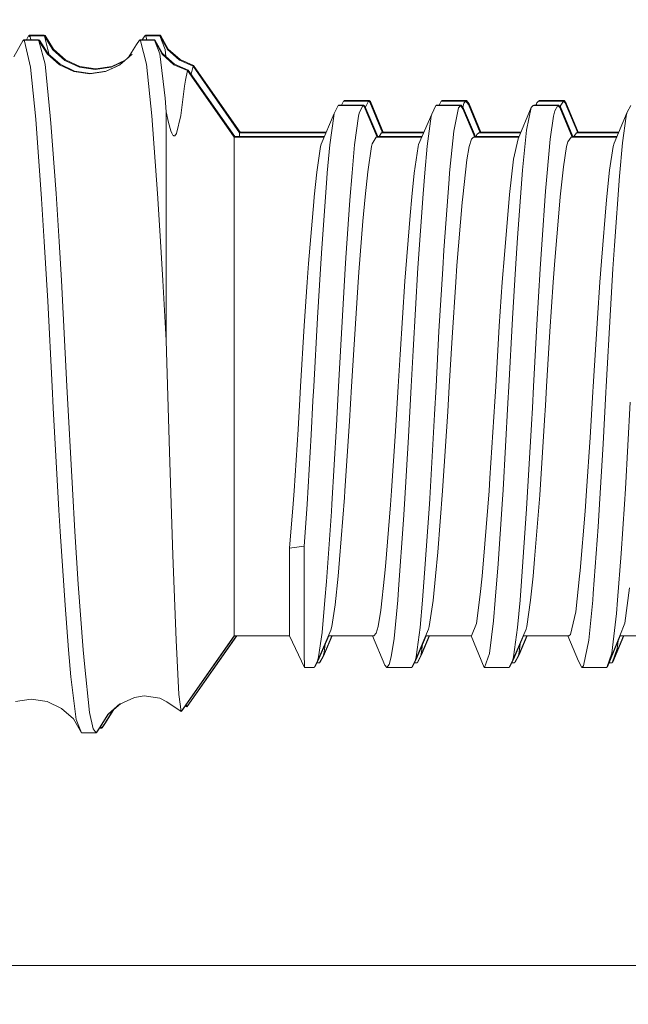
# Model space of a CAD drawing. Units: millimetres. Extents: x 411 to 10805, y -519 to 4475.
# Drawn here: x 3785 to 3799, y 1301 to 1323 of the extents above; entities that cross this region are included whole.
import ezdxf

# ---------------------------------------------------------------- set-up
doc = ezdxf.new("R2010")
doc.units = ezdxf.units.MM
doc.layers.add('1', color=7, linetype='Continuous', true_color=0xffffff)
doc.styles.add('blockfont', font='simplex.shx')
doc.dimstyles.get("Standard").update_dxf_attribs({"dimtxt": 0.18, "dimasz": 0.18, "dimexe": 0.18, "dimexo": 0.0625, "dimgap": 0.09, "dimtad": 0, "dimtih": 1, "dimtoh": 1, "dimdec": 4, "dimzin": 0, "dimdsep": 46, "dimtxsty": 'Standard', "dimcen": 0.09, "dimadec": 0, "dimazin": 0, "dimtfac": 1, "dimtdec": 4, "dimtofl": 0, "dimtmove": 0, "dimatfit": 3, "dimfxl": 1, "dimtolj": 1, "dimtzin": 0, "dimarcsym": 0})

# ---------------------------------------------------------------- blocks, each defined once
blk = doc.blocks.new('_U2')
at = {"layer": '1', "color": 18, "lineweight": 13}
for p, q in [((3629.241307, 3742.862962), (6023.739769, 3742.862962)), ((6020.564769, 3742.862962), (6020.564769, 2620.706499)), ((5917.231436, 2519.118999), (5892.231436, 2519.118999)), ((5892.231436, 2519.118999), (5892.231436, 2425.368999)), ((6148.898102, 2519.118999), (6123.898102, 2519.118999)), ((6148.898102, 2425.368999), (6148.898102, 2519.118999)), ((5892.231436, 2425.368999), (5917.231436, 2425.368999)), ((6123.898102, 2425.368999), (6148.898102, 2425.368999)), ((6020.564769, 1301.625036), (6020.564769, 2423.781499))]:
    blk.add_line(p, q, dxfattribs=at)
at = {"layer": '1', "color": 18, "lineweight": 70}
for points in [[(6020.564769, 3742.862962), (6033.962229, 3692.863011), (6007.167309, 3692.862913)], [(6020.564769, 1301.625036), (6007.167309, 1351.624986), (6033.962229, 1351.625085)]]:
    blk.add_solid(points, dxfattribs=at)
at = {"layer": '1', "color": 18, "linetype": 'Continuous', "lineweight": 13, "char_height": 50, "attachment_point": 7, "line_spacing_factor": 0.903614, "style": 'blockfont'}
for s, insert in [('\\W1.4631;96.1', (5916.756436, 2555.223166)), ('\\W1.2570;2441', (5916.756436, 2433.348166))]:
    blk.add_mtext(s, dxfattribs=dict(at, insert=insert))
blk = doc.blocks.new('_U4')
at = {"layer": '1', "color": 18, "lineweight": 13}
for p, q in [((655.400127, 1202.095759), (655.400127, 4077.383821)), ((655.400127, 4074.208821), (2739.758397, 4074.208821)), ((5325, 4074.208821), (3240.64173, 4074.208821)), ((2771.71048, 3999.208821), (2746.71048, 3999.208821)), ((2746.71048, 3999.208821), (2746.71048, 3905.458821)), ((3003.377147, 3999.208821), (2978.377147, 3999.208821)), ((3003.377147, 3905.458821), (3003.377147, 3999.208821)), ((2746.71048, 3905.458821), (2771.71048, 3905.458821)), ((2978.377147, 3905.458821), (3003.377147, 3905.458821))]:
    blk.add_line(p, q, dxfattribs=at)
at = {"layer": '1', "color": 18, "lineweight": 70}
for points in [[(655.400127, 4074.208821), (705.400078, 4087.60628), (705.400176, 4060.811361)], [(5325, 4074.208821), (5275.000049, 4060.811361), (5274.999951, 4087.60628)]]:
    blk.add_solid(points, dxfattribs=at)
at = {"layer": '1', "color": 18, "linetype": 'Continuous', "lineweight": 13, "char_height": 50, "attachment_point": 7, "line_spacing_factor": 0.903614, "style": 'blockfont'}
for s, insert in [('\\W1.2899;183.8', (2743.995897, 4035.312988)), ('\\W1.1047;BBC', (3083.26673, 4035.312988)), ('\\W1.1591;4670', (2771.23548, 3913.437988))]:
    blk.add_mtext(s, dxfattribs=dict(at, insert=insert))
blk = doc.blocks.new('_U5')
at = {"layer": '1', "color": 18, "lineweight": 13}
for p, q in [((5325, 1348.4125), (5325, 57.670222)), ((1415.574299, 279.257722), (1415.574299, 57.670222)), ((1415.574299, 60.845222), (2905.197729, 60.845222)), ((5325, 60.845222), (3175.768562, 60.845222)), ((2937.149812, -14.154778), (2912.149812, -14.154778)), ((2912.149812, -14.154778), (2912.149812, -107.904778)), ((3168.816479, -14.154778), (3143.816479, -14.154778)), ((3168.816479, -107.904778), (3168.816479, -14.154778)), ((2912.149812, -107.904778), (2937.149812, -107.904778)), ((3143.816479, -107.904778), (3168.816479, -107.904778))]:
    blk.add_line(p, q, dxfattribs=at)
at = {"layer": '1', "color": 18, "lineweight": 70}
for points in [[(1415.574299, 60.845222), (1465.57425, 74.242681), (1465.574348, 47.447762)], [(5325, 60.845222), (5275.000049, 47.447762), (5274.999951, 74.242681)]]:
    blk.add_solid(points, dxfattribs=at)
at = {"layer": '1', "color": 18, "linetype": 'Continuous', "lineweight": 13, "char_height": 50, "attachment_point": 7, "line_spacing_factor": 0.903614, "style": 'blockfont'}
for s, insert in [('\\W1.3049;153.9', (2909.435229, 21.949388)), ('\\W1.1743;3909', (2936.674812, -99.925612))]:
    blk.add_mtext(s, dxfattribs=dict(at, insert=insert))

msp = doc.modelspace()

# ---------------------------------------------------------------- linework, layer by layer
at = {"layer": '1', "color": 18, "linetype": 'Continuous', "lineweight": 13}
for p, q in [((3785.081357, 1322.94216), (3785.030081, 1322.851323)), ((3785.081357, 1322.94216), (3785.114497, 1322.91963)), ((3785.420388, 1322.94216), (3785.081357, 1322.94216)), ((3785.096139, 1322.954439), (3785.089209, 1322.94216)), ((3785.096139, 1322.954439), (3785.114199, 1322.94216)), ((3785.43517, 1322.954439), (3785.096139, 1322.954439)), ((3785.130353, 1322.851323), (3785.114497, 1322.91963)), ((3785.420388, 1322.94216), (3785.443276, 1322.931431)), ((3785.43517, 1322.954439), (3785.458058, 1322.94371)), ((3785.443276, 1322.931431), (3785.63711, 1322.620414)), ((3785.552566, 1322.507582), (3785.443276, 1322.931431)), ((3785.458058, 1322.94371), (3785.651892, 1322.632693)), ((3785.47389, 1322.882309), (3785.458058, 1322.94371)), ((3787.748307, 1322.94216), (3787.683391, 1322.851323)), ((3787.748307, 1322.94216), (3787.771195, 1322.931431)), ((3788.087338, 1322.94216), (3787.748307, 1322.94216)), ((3787.763089, 1322.954439), (3787.754314, 1322.94216)), ((3787.763089, 1322.954439), (3787.785977, 1322.94371)), ((3788.10212, 1322.954439), (3787.763089, 1322.954439)), ((3787.771195, 1322.931431), (3787.791851, 1322.851323)), ((3787.785977, 1322.94371), (3787.786377, 1322.94216)), ((3788.087338, 1322.94216), (3788.210839, 1322.627328)), ((3788.087338, 1322.94216), (3788.263053, 1322.624348)), ((3788.10212, 1322.954439), (3788.154804, 1322.820136)), ((3788.10212, 1322.954439), (3788.277835, 1322.636627)), ((3784.957141, 1322.839163), (3784.741754, 1322.457598)), ((3784.957141, 1322.839163), (3784.990519, 1322.816633)), ((3785.296172, 1322.839163), (3784.957141, 1322.839163)), ((3784.971923, 1322.851323), (3784.965059, 1322.839163)), ((3784.971923, 1322.851323), (3784.990032, 1322.839163)), ((3785.310954, 1322.851323), (3784.971923, 1322.851323)), ((3785.128087, 1322.222851), (3784.990519, 1322.816633)), ((3785.296172, 1322.839163), (3785.319299, 1322.828434)), ((3785.310954, 1322.851323), (3785.33408, 1322.840594)), ((3785.319299, 1322.828434), (3785.512894, 1322.517417)), ((3785.458058, 1322.28937), (3785.319299, 1322.828434)), ((3785.33408, 1322.840594), (3785.527676, 1322.529577)), ((3785.349846, 1322.779358), (3785.33408, 1322.840594)), ((3787.555426, 1322.743081), (3787.363352, 1322.437819)), ((3787.624091, 1322.839163), (3787.555426, 1322.743081)), ((3787.624091, 1322.839163), (3787.647218, 1322.828434)), ((3787.963122, 1322.839163), (3787.624091, 1322.839163)), ((3787.638873, 1322.851323), (3787.630173, 1322.839163)), ((3787.638873, 1322.851323), (3787.661999, 1322.840594)), ((3787.977904, 1322.851323), (3787.638873, 1322.851323)), ((3787.647218, 1322.828434), (3787.785977, 1322.28937)), ((3787.661999, 1322.840594), (3787.662368, 1322.839163)), ((3787.963122, 1322.839163), (3788.086623, 1322.524332)), ((3787.963122, 1322.839163), (3788.138837, 1322.521351)), ((3787.977904, 1322.851323), (3788.030495, 1322.717307)), ((3787.977904, 1322.851323), (3788.153619, 1322.53363)), ((3785.512894, 1322.517417), (3785.787553, 1322.274588)), ((3785.527676, 1322.529577), (3785.802335, 1322.286867)), ((3785.63711, 1322.620414), (3785.911769, 1322.377585)), ((3785.651892, 1322.632693), (3785.926551, 1322.389863)), ((3787.453383, 1322.517417), (3787.175932, 1322.273292)), ((3788.086623, 1322.524332), (3788.20917, 1321.512125)), ((3788.413495, 1322.278403), (3788.138837, 1322.521351)), ((3788.428277, 1322.290681), (3788.153619, 1322.53363)), ((3788.210839, 1322.627328), (3788.230409, 1322.465705)), ((3788.537711, 1322.3814), (3788.263053, 1322.624348)), ((3788.552493, 1322.393678), (3788.277835, 1322.636627)), ((3785.244673, 1321.027659), (3785.128087, 1322.222851)), ((3785.577506, 1321.104668), (3785.458058, 1322.28937)), ((3785.787553, 1322.274588), (3786.120147, 1322.120331)), ((3785.802335, 1322.286867), (3786.134928, 1322.13261)), ((3785.911769, 1322.377585), (3786.244363, 1322.223328)), ((3785.926551, 1322.389863), (3786.259145, 1322.235607)), ((3786.244363, 1322.223328), (3786.607236, 1322.170399)), ((3786.259145, 1322.235607), (3786.622018, 1322.182678)), ((3786.607236, 1322.170399), (3786.970347, 1322.223328)), ((3786.622018, 1322.182678), (3786.985129, 1322.235607)), ((3786.846131, 1322.120331), (3787.178725, 1322.274588)), ((3786.860913, 1322.13261), (3787.188964, 1322.28476)), ((3786.970347, 1322.223328), (3787.285009, 1322.369268)), ((3786.985129, 1322.235607), (3787.298042, 1322.380735)), ((3787.785977, 1322.28937), (3787.905425, 1321.104668)), ((3788.725585, 1322.142266), (3788.413495, 1322.278403)), ((3788.740367, 1322.154544), (3788.428277, 1322.290681)), ((3788.849801, 1322.245263), (3788.537711, 1322.3814)), ((3788.864583, 1322.257541), (3788.552493, 1322.393678)), ((3788.849801, 1322.245263), (3788.805677, 1322.061279)), ((3788.849801, 1322.245263), (3789.918154, 1320.719622)), ((3788.864583, 1322.257541), (3788.858618, 1322.232671)), ((3788.864583, 1322.257541), (3789.932936, 1320.731901)), ((3786.120147, 1322.120331), (3786.483258, 1322.067402)), ((3786.134928, 1322.13261), (3786.49804, 1322.079681)), ((3786.483258, 1322.067402), (3786.846131, 1322.120331)), ((3786.49804, 1322.079681), (3786.860913, 1322.13261)), ((3788.725585, 1322.142266), (3788.673848, 1321.925543)), ((3788.725585, 1322.142266), (3789.793938, 1320.616625)), ((3788.740367, 1322.154544), (3788.734423, 1322.129645)), ((3788.740367, 1322.154544), (3789.80872, 1320.628904)), ((3788.65549, 1321.78726), (3788.569182, 1321.111105)), ((3788.673848, 1321.925543), (3788.65549, 1321.78726)), ((3788.20917, 1321.512125), (3788.236588, 1321.197532)), ((3792.088479, 1321.159862), (3792.176694, 1321.340583)), ((3792.176694, 1321.340583), (3792.745322, 1321.340583)), ((3792.185318, 1321.340583), (3792.191237, 1321.352743)), ((3792.191237, 1321.352743), (3792.760104, 1321.352743)), ((3792.256451, 1321.352743), (3792.300671, 1321.44358)), ((3792.300671, 1321.44358), (3792.869538, 1321.44358)), ((3792.309476, 1321.44358), (3792.315453, 1321.455859)), ((3792.315453, 1321.455859), (3792.884082, 1321.455859)), ((3792.65973, 1321.169756), (3792.745322, 1321.340583)), ((3792.745322, 1321.340583), (3792.776555, 1321.317814)), ((3792.751687, 1321.335943), (3792.760104, 1321.352743)), ((3792.760104, 1321.352743), (3792.791337, 1321.330093)), ((3793.082891, 1320.628904), (3792.791337, 1321.330093)), ((3792.801014, 1321.306819), (3792.869538, 1321.44358)), ((3792.869538, 1321.44358), (3792.900771, 1321.420811)), ((3792.875684, 1321.439099), (3792.884082, 1321.455859)), ((3792.884082, 1321.455859), (3792.915553, 1321.43309)), ((3793.192325, 1320.719622), (3792.900771, 1321.420811)), ((3793.207107, 1320.731901), (3792.915553, 1321.43309)), ((3794.411868, 1321.340583), (3794.320792, 1321.146987)), ((3794.980496, 1321.340583), (3794.411868, 1321.340583)), ((3794.42665, 1321.352743), (3794.420926, 1321.340583)), ((3794.995278, 1321.352743), (3794.42665, 1321.352743)), ((3794.535846, 1321.44358), (3794.493223, 1321.352743)), ((3795.104712, 1321.44358), (3794.535846, 1321.44358)), ((3794.550627, 1321.455859), (3794.544866, 1321.44358)), ((3795.119494, 1321.455859), (3794.550627, 1321.455859)), ((3794.980496, 1321.340583), (3794.933289, 1321.289204)), ((3794.980496, 1321.340583), (3795.037478, 1321.265124)), ((3794.995278, 1321.352743), (3794.982125, 1321.338427)), ((3794.995278, 1321.352743), (3795.05226, 1321.277402)), ((3795.057505, 1321.392201), (3795.037987, 1321.296274)), ((3795.104712, 1321.44358), (3795.057505, 1321.392201)), ((3795.104712, 1321.44358), (3795.161694, 1321.368121)), ((3795.119494, 1321.455859), (3795.106291, 1321.441489)), ((3795.119494, 1321.455859), (3795.176476, 1321.380399)), ((3795.433586, 1320.719622), (3795.161694, 1321.368121)), ((3795.448107, 1320.731901), (3795.176476, 1321.380399)), ((3796.603411, 1321.296833), (3796.647042, 1321.340583)), ((3797.21567, 1321.340583), (3796.647042, 1321.340583)), ((3796.649665, 1321.340583), (3796.661824, 1321.352743)), ((3797.230452, 1321.352743), (3796.661824, 1321.352743)), ((3796.707937, 1321.352743), (3796.727628, 1321.399949)), ((3796.717685, 1321.352743), (3796.727628, 1321.399949)), ((3796.727628, 1321.399949), (3796.77102, 1321.44358)), ((3797.339886, 1321.44358), (3796.77102, 1321.44358)), ((3796.773623, 1321.44358), (3796.785802, 1321.455859)), ((3797.354668, 1321.455859), (3796.785802, 1321.455859)), ((3797.144145, 1321.222089), (3797.21567, 1321.340583)), ((3797.21567, 1321.340583), (3797.258586, 1321.298026)), ((3797.220326, 1321.335967), (3797.230452, 1321.352743)), ((3797.230452, 1321.352743), (3797.273368, 1321.310304)), ((3797.26643, 1321.317164), (3797.268361, 1321.325086)), ((3797.268361, 1321.325086), (3797.339886, 1321.44358)), ((3797.339886, 1321.44358), (3797.382802, 1321.401022)), ((3797.344497, 1321.439008), (3797.354668, 1321.455859)), ((3797.354668, 1321.455859), (3797.397584, 1321.413301)), ((3797.666794, 1320.719622), (3797.382802, 1321.401022)), ((3797.681529, 1320.731901), (3797.397584, 1321.413301)), ((3798.882216, 1321.340583), (3798.800915, 1321.186565)), ((3785.591096, 1320.937298), (3785.577506, 1321.104668)), ((3787.905425, 1321.104668), (3788.037509, 1319.321416)), ((3788.236588, 1321.197532), (3788.236588, 1320.853375)), ((3788.236588, 1321.197532), (3788.285702, 1320.953034)), ((3788.472146, 1320.698045), (3788.569182, 1321.111105)), ((3791.788787, 1320.456289), (3792.088479, 1321.159862)), ((3791.98572, 1320.43805), (3792.075127, 1321.098827)), ((3792.075127, 1321.098827), (3792.088479, 1321.159862)), ((3792.554826, 1320.44401), (3792.643756, 1321.098827)), ((3792.643756, 1321.098827), (3792.65973, 1321.169756)), ((3793.068109, 1320.616625), (3792.776555, 1321.317814)), ((3794.020861, 1320.444845), (3794.320792, 1321.146987)), ((3794.310302, 1321.098827), (3794.217795, 1320.406817)), ((3794.320792, 1321.146987), (3794.310302, 1321.098827)), ((3794.933289, 1321.289204), (3794.82457, 1320.753716)), ((3795.309325, 1320.616625), (3795.037478, 1321.265124)), ((3795.324107, 1320.628904), (3795.05226, 1321.277402)), ((3796.303719, 1320.577882), (3796.603411, 1321.296833)), ((3796.493977, 1320.776246), (3796.603411, 1321.296833)), ((3797.038287, 1320.570849), (3797.114104, 1321.098827)), ((3797.114104, 1321.098827), (3797.144145, 1321.222089)), ((3797.542757, 1320.616625), (3797.258586, 1321.298026)), ((3797.557313, 1320.628904), (3797.273368, 1321.310304)), ((3798.500985, 1320.480011), (3798.800915, 1321.186565)), ((3798.78065, 1321.098827), (3798.696488, 1320.490263)), ((3798.800915, 1321.186565), (3798.78065, 1321.098827)), ((3785.378426, 1319.201611), (3785.244673, 1321.027659)), ((3785.709351, 1319.321416), (3785.591096, 1320.937298)), ((3788.285702, 1320.953034), (3788.33887, 1320.761941)), ((3788.236588, 1320.853375), (3788.23635, 1320.514344)), ((3788.33887, 1320.761941), (3788.361758, 1320.706032)), ((3788.361758, 1320.706032), (3788.37654, 1320.678852)), ((3788.37654, 1320.678852), (3788.387507, 1320.663951)), ((3788.387507, 1320.663951), (3788.399905, 1320.651911)), ((3788.399905, 1320.651911), (3788.411111, 1320.645832)), ((3788.411111, 1320.645832), (3788.430899, 1320.646666)), ((3788.430899, 1320.646666), (3788.472146, 1320.698045)), ((3789.918154, 1320.719622), (3789.918055, 1320.628904)), ((3789.918154, 1320.719622), (3791.900955, 1320.719622)), ((3789.932936, 1320.731901), (3789.932916, 1320.719622)), ((3789.932936, 1320.731901), (3791.906186, 1320.731901)), ((3793.118023, 1320.628904), (3793.16923, 1320.719622)), ((3793.16923, 1320.719622), (3794.138237, 1320.719622)), ((3793.187219, 1320.731901), (3794.143482, 1320.731901)), ((3794.82457, 1320.753716), (3794.731349, 1319.797777)), ((3795.357436, 1320.674084), (3795.342897, 1320.628904)), ((3795.404404, 1320.719622), (3795.357436, 1320.674084)), ((3796.362803, 1320.719622), (3795.404404, 1320.719622)), ((3796.367921, 1320.731901), (3795.428438, 1320.731901)), ((3796.40314, 1319.861554), (3796.493977, 1320.776246)), ((3797.578071, 1320.628904), (3797.639579, 1320.719622)), ((3798.602699, 1320.719622), (3797.639579, 1320.719622)), ((3798.607911, 1320.731901), (3797.661676, 1320.731901)), ((3788.23635, 1320.514344), (3788.236111, 1318.355225)), ((3789.793938, 1320.616625), (3789.793462, 1320.181631)), ((3789.793938, 1320.616625), (3791.857083, 1320.616625)), ((3789.80872, 1320.628904), (3789.808707, 1320.616625)), ((3789.80872, 1320.628904), (3791.862313, 1320.628904)), ((3791.788787, 1320.456289), (3791.775197, 1320.402049)), ((3791.927546, 1319.797777), (3791.98572, 1320.43805)), ((3792.496175, 1319.797777), (3792.554826, 1320.44401)), ((3792.943686, 1320.402049), (3792.95966, 1320.464991)), ((3792.95966, 1320.464991), (3793.045014, 1320.616625)), ((3793.045014, 1320.616625), (3794.09424, 1320.616625)), ((3793.063003, 1320.628904), (3794.099485, 1320.628904)), ((3794.010371, 1320.402049), (3794.020861, 1320.444845)), ((3795.23322, 1320.571087), (3795.17886, 1320.402049)), ((3795.280427, 1320.616625), (3795.23322, 1320.571087)), ((3796.319869, 1320.616625), (3795.280427, 1320.616625)), ((3796.324987, 1320.628904), (3795.304178, 1320.628904)), ((3796.303719, 1320.577882), (3796.194047, 1320.115708)), ((3796.966523, 1319.797777), (3797.038287, 1320.570849)), ((3797.414035, 1320.402049), (3797.444075, 1320.511483)), ((3797.444075, 1320.511483), (3797.515601, 1320.616625)), ((3798.558977, 1320.616625), (3797.515601, 1320.616625)), ((3798.564189, 1320.628904), (3797.537636, 1320.628904)), ((3798.480958, 1320.402049), (3798.500985, 1320.480011)), ((3798.696488, 1320.490263), (3798.626631, 1319.720767)), ((3791.775197, 1320.402049), (3791.68579, 1319.815658)), ((3792.854756, 1319.820903), (3792.943686, 1320.402049)), ((3793.917865, 1319.787882), (3794.010371, 1320.402049)), ((3794.217795, 1320.406817), (3794.16272, 1319.797777)), ((3795.17886, 1320.402049), (3795.124501, 1320.0958)), ((3797.338217, 1319.933556), (3797.414035, 1320.402049)), ((3798.396558, 1319.86203), (3798.480958, 1320.402049)), ((3789.793462, 1320.181631), (3789.792985, 1319.247387)), ((3795.124501, 1320.0958), (3795.031279, 1319.247387)), ((3796.194047, 1320.115708), (3796.103448, 1319.304012)), ((3791.68579, 1319.815658), (3791.627616, 1319.247387)), ((3791.916817, 1319.671057), (3791.927546, 1319.797777)), ((3792.446107, 1319.170855), (3792.496175, 1319.797777)), ((3792.796105, 1319.247268), (3792.854756, 1319.820903)), ((3793.86279, 1319.247268), (3793.917865, 1319.787882)), ((3794.16272, 1319.797777), (3794.123858, 1319.315813)), ((3794.731349, 1319.797777), (3794.719428, 1319.654129)), ((3796.285599, 1318.305515), (3796.40314, 1319.861554)), ((3796.932667, 1319.381379), (3796.966523, 1319.797777)), ((3797.266454, 1319.247268), (3797.338217, 1319.933556)), ((3798.326939, 1319.178961), (3798.396558, 1319.86203)), ((3791.799515, 1318.073891), (3791.916817, 1319.671057)), ((3794.719428, 1319.654129), (3794.600219, 1318.024896)), ((3798.626631, 1319.720767), (3798.50933, 1318.13433)), ((3785.779685, 1318.22481), (3785.709351, 1319.321416)), ((3788.037509, 1319.321416), (3788.099736, 1318.355225)), ((3794.123858, 1319.315813), (3794.005126, 1317.619346)), ((3796.103448, 1319.304012), (3795.985907, 1317.922853)), ((3796.844214, 1318.155907), (3796.932667, 1319.381379)), ((3785.440654, 1318.22481), (3785.378426, 1319.201611)), ((3789.792985, 1319.247387), (3789.792985, 1318.942688)), ((3791.617125, 1319.134854), (3791.499823, 1317.717217)), ((3791.627616, 1319.247387), (3791.617125, 1319.134854)), ((3792.3536, 1317.851447), (3792.446107, 1319.170855)), ((3792.746037, 1318.690799), (3792.796105, 1319.247268)), ((3793.823928, 1318.819545), (3793.86279, 1319.247268)), ((3795.019358, 1319.119833), (3794.900149, 1317.673825)), ((3795.031279, 1319.247387), (3795.019358, 1319.119833)), ((3797.232836, 1318.877839), (3797.266454, 1319.247268)), ((3798.209637, 1317.770861), (3798.326939, 1319.178961)), ((3789.792985, 1318.942688), (3789.792746, 1317.294262)), ((3797.144145, 1317.790054), (3797.232836, 1318.877839)), ((3792.653769, 1317.519806), (3792.746037, 1318.690799)), ((3793.705434, 1317.313813), (3793.823928, 1318.819545)), ((3785.520524, 1316.857599), (3785.440654, 1318.22481)), ((3785.832614, 1317.332052), (3785.779685, 1318.22481)), ((3788.099736, 1318.355225), (3788.160533, 1317.332052)), ((3788.236111, 1318.355225), (3788.236111, 1317.939185)), ((3796.239108, 1317.597412), (3796.285599, 1318.305515)), ((3788.236111, 1317.939185), (3788.235873, 1315.957569)), ((3791.768521, 1317.597412), (3791.799515, 1318.073891)), ((3794.600219, 1318.024896), (3794.572562, 1317.597412)), ((3796.807736, 1317.597412), (3796.844214, 1318.155907)), ((3798.50933, 1318.13433), (3798.474282, 1317.597412)), ((3791.499823, 1317.717217), (3791.468829, 1317.294262)), ((3792.337388, 1317.597412), (3792.3536, 1317.851447)), ((3795.985907, 1317.922853), (3795.939416, 1317.294262)), ((3797.107667, 1317.294262), (3797.144145, 1317.790054)), ((3798.17459, 1317.294262), (3798.209637, 1317.770861)), ((3791.700572, 1316.471957), (3791.768521, 1317.597412)), ((3792.242259, 1315.988801), (3792.337388, 1317.597412)), ((3792.637318, 1317.294262), (3792.653769, 1317.519806)), ((3794.005126, 1317.619346), (3793.8945, 1315.727733)), ((3794.572562, 1317.597412), (3794.487447, 1316.169165)), ((3794.900149, 1317.673825), (3794.872493, 1317.294262)), ((3796.170205, 1316.456817), (3796.239108, 1317.597412)), ((3796.730965, 1316.317581), (3796.807736, 1317.597412)), ((3798.474282, 1317.597412), (3798.4173, 1316.662215)), ((3785.960883, 1314.905308), (3785.832614, 1317.332052)), ((3788.160533, 1317.332052), (3788.235873, 1315.957569)), ((3789.792746, 1317.088626), (3789.792746, 1317.294262)), ((3791.468829, 1317.294262), (3791.40088, 1316.295408)), ((3792.542189, 1315.866612), (3792.637318, 1317.294262)), ((3793.594807, 1315.634869), (3793.705434, 1317.313813)), ((3794.872493, 1317.294262), (3794.787377, 1316.02671)), ((3795.939416, 1317.294262), (3795.870513, 1316.282056)), ((3797.030896, 1316.158436), (3797.107667, 1317.294262)), ((3798.117608, 1316.464327), (3798.17459, 1317.294262)), ((3789.792746, 1314.901613), (3789.792746, 1317.088626)), ((3785.62209, 1314.901613), (3785.520524, 1316.857599)), ((3798.4173, 1316.662215), (3798.321933, 1314.901613)), ((3791.61641, 1314.901613), (3791.700572, 1316.471957)), ((3796.086758, 1314.901613), (3796.170205, 1316.456817)), ((3798.02224, 1314.901613), (3798.117608, 1316.464327)), ((3791.40088, 1316.295408), (3791.316718, 1314.901613)), ((3794.487447, 1316.169165), (3794.420213, 1314.901613)), ((3795.870513, 1316.282056), (3795.787066, 1314.901613)), ((3796.655387, 1314.901613), (3796.730965, 1316.317581)), ((3796.955317, 1314.901613), (3797.030896, 1316.158436)), ((3788.235873, 1315.957569), (3788.312882, 1313.399814)), ((3792.185038, 1314.901613), (3792.242259, 1315.988801)), ((3794.787377, 1316.02671), (3794.720143, 1314.901613)), ((3792.484969, 1314.901613), (3792.542189, 1315.866612)), ((3793.8945, 1315.727733), (3793.851584, 1314.901613)), ((3793.551892, 1314.901613), (3793.594807, 1315.634869)), ((3785.64617, 1314.412378), (3785.62209, 1314.901613)), ((3786.084861, 1312.556408), (3785.960883, 1314.905308)), ((3789.792746, 1312.714599), (3789.792746, 1314.901613)), ((3791.316718, 1314.901613), (3791.29979, 1314.607643)), ((3791.599482, 1314.570449), (3791.61641, 1314.901613)), ((3792.138547, 1314.008139), (3792.185038, 1314.901613)), ((3792.438477, 1314.108513), (3792.484969, 1314.901613)), ((3793.490857, 1313.874982), (3793.551892, 1314.901613)), ((3793.851584, 1314.901613), (3793.790549, 1313.744925)), ((3794.420213, 1314.901613), (3794.387072, 1314.256929)), ((3794.720143, 1314.901613), (3794.687003, 1314.329408)), ((3795.787066, 1314.901613), (3795.767516, 1314.560793)), ((3796.067208, 1314.51752), (3796.086758, 1314.901613)), ((3796.630114, 1314.408205), (3796.655387, 1314.901613)), ((3796.930283, 1314.463638), (3796.955317, 1314.901613)), ((3797.952622, 1313.735507), (3798.015326, 1314.780496)), ((3798.015326, 1314.780496), (3798.02224, 1314.901613)), ((3798.321933, 1314.901613), (3798.315018, 1314.765118)), ((3791.29979, 1314.607643), (3791.258067, 1313.914917)), ((3791.557759, 1313.789986), (3791.599482, 1314.570449)), ((3795.767516, 1314.560793), (3795.655459, 1312.799953)), ((3798.315018, 1314.765118), (3798.252314, 1313.587807)), ((3785.77444, 1312.065147), (3785.64617, 1314.412378)), ((3794.687003, 1314.329408), (3794.576138, 1312.621854)), ((3795.955151, 1312.533759), (3796.067208, 1314.51752)), ((3796.610087, 1314.03055), (3796.630114, 1314.408205)), ((3796.910018, 1314.128421), (3796.930283, 1314.463638)), ((3798.872203, 1314.541601), (3798.760623, 1312.557958)), ((3792.332858, 1312.508963), (3792.438477, 1314.108513)), ((3794.387072, 1314.256929), (3794.276208, 1312.333129)), ((3796.79653, 1312.413357), (3796.910018, 1314.128421)), ((3791.258067, 1313.914917), (3791.164607, 1312.508963)), ((3792.032927, 1312.205933), (3792.138547, 1314.008139)), ((3793.399781, 1312.508963), (3793.490857, 1313.874982)), ((3796.4966, 1312.098168), (3796.610087, 1314.03055)), ((3791.464299, 1312.205933), (3791.557759, 1313.789986)), ((3793.790549, 1313.744925), (3793.699473, 1312.205933)), ((3797.870129, 1312.508963), (3797.952622, 1313.735507)), ((3798.252314, 1313.587807), (3798.169822, 1312.205933)), ((3788.312882, 1313.399814), (3788.389415, 1311.036609)), ((3795.655459, 1312.799953), (3795.634955, 1312.508963)), ((3786.142796, 1311.578535), (3786.084861, 1312.556408)), ((3789.792746, 1312.508963), (3789.792746, 1312.714599)), ((3794.576138, 1312.621854), (3794.56827, 1312.508963)), ((3795.934647, 1312.205933), (3795.955151, 1312.533759)), ((3798.760623, 1312.557958), (3798.738688, 1312.205933)), ((3789.792985, 1310.860537), (3789.792746, 1312.508963)), ((3791.164607, 1312.508963), (3791.143149, 1312.212728)), ((3792.209119, 1310.933374), (3792.322129, 1312.357686)), ((3792.322129, 1312.357686), (3792.332858, 1312.508963)), ((3793.376654, 1312.191509), (3793.399781, 1312.508963)), ((3794.276208, 1312.333129), (3794.268101, 1312.205933)), ((3794.56827, 1312.508963), (3794.459075, 1311.104797)), ((3795.634955, 1312.508963), (3795.541495, 1311.290763)), ((3796.680421, 1310.943507), (3796.79653, 1312.413357)), ((3797.836035, 1312.042974), (3797.870129, 1312.508963)), ((3785.803765, 1311.578535), (3785.77444, 1312.065147)), ((3791.143149, 1312.212728), (3791.06304, 1311.19182)), ((3791.442841, 1311.872147), (3791.464299, 1312.205933)), ((3792.022198, 1312.035464), (3792.032927, 1312.205933)), ((3793.261975, 1310.776137), (3793.376654, 1312.191509)), ((3793.699473, 1312.205933), (3793.676347, 1311.848186)), ((3794.268101, 1312.205933), (3794.159144, 1310.623907)), ((3795.841426, 1310.833357), (3795.934647, 1312.205933)), ((3796.38049, 1310.442112), (3796.4966, 1312.098168)), ((3798.169822, 1312.205933), (3798.135728, 1311.680816)), ((3798.738688, 1312.205933), (3798.662394, 1311.070584)), ((3791.400403, 1311.243318), (3791.442841, 1311.872147)), ((3791.909188, 1310.430668), (3792.022198, 1312.035464)), ((3793.676347, 1311.848186), (3793.561667, 1310.253642)), ((3797.724217, 1310.68673), (3797.836035, 1312.042974)), ((3798.135728, 1311.680816), (3798.023909, 1310.152911)), ((3785.915822, 1309.885286), (3785.803765, 1311.578535)), ((3786.220998, 1310.369633), (3786.142796, 1311.578535)), ((3791.06304, 1311.19182), (3791.400403, 1311.243318)), ((3791.06304, 1311.19182), (3791.06304, 1310.6791)), ((3791.400403, 1311.243318), (3791.400403, 1310.144328)), ((3795.541495, 1311.290763), (3795.476884, 1310.555957)), ((3788.389415, 1311.036609), (3788.46094, 1309.087776)), ((3794.459075, 1311.104797), (3794.409961, 1310.555957)), ((3796.645373, 1310.555957), (3796.680421, 1310.943507)), ((3798.662394, 1311.070584), (3798.580617, 1310.005449)), ((3789.792985, 1310.555957), (3789.792985, 1310.860537)), ((3792.174786, 1310.555957), (3792.209119, 1310.933374)), ((3793.241709, 1310.555957), (3793.261975, 1310.776137)), ((3795.776576, 1310.005449), (3795.841426, 1310.833357)), ((3789.793462, 1309.621714), (3789.792985, 1310.555957)), ((3791.06304, 1310.6791), (3791.06304, 1310.555957)), ((3791.06304, 1310.555957), (3791.063517, 1309.478186)), ((3792.106837, 1309.896491), (3792.174786, 1310.555957)), ((3793.158501, 1309.775256), (3793.241709, 1310.555957)), ((3794.159144, 1310.623907), (3794.11003, 1310.005449)), ((3794.409961, 1310.555957), (3794.353455, 1309.999011)), ((3795.476884, 1310.555957), (3795.434684, 1310.132645)), ((3796.588868, 1309.999608), (3796.645373, 1310.555957)), ((3797.623843, 1309.738539), (3797.712058, 1310.555957)), ((3797.712058, 1310.555957), (3797.724217, 1310.68673)), ((3786.332339, 1308.865927), (3786.220998, 1310.369633)), ((3791.874856, 1310.005449), (3791.909188, 1310.430668)), ((3796.345204, 1310.005449), (3796.38049, 1310.442112)), ((3798.749655, 1309.475802), (3798.853844, 1310.282491)), ((3791.400403, 1310.144328), (3791.400641, 1310.005449)), ((3793.561667, 1310.253642), (3793.541402, 1310.005449)), ((3795.434684, 1310.132645), (3795.344323, 1309.467219)), ((3798.023909, 1310.152911), (3798.01175, 1310.005449)), ((3785.993308, 1308.865927), (3785.915822, 1309.885286)), ((3791.400641, 1310.005449), (3791.401118, 1308.791183)), ((3791.806906, 1309.262536), (3791.874856, 1310.005449)), ((3792.028397, 1309.401177), (3792.106837, 1309.896491)), ((3793.541402, 1310.005449), (3793.458194, 1309.125923)), ((3794.11003, 1310.005449), (3794.053525, 1309.377931)), ((3794.353455, 1309.999011), (3794.263572, 1309.401177)), ((3795.734614, 1309.528612), (3795.776576, 1310.005449)), ((3796.288937, 1309.378646), (3796.345204, 1310.005449)), ((3796.498746, 1309.401177), (3796.588868, 1309.999608)), ((3798.01175, 1310.005449), (3797.923774, 1309.084438)), ((3798.580617, 1310.005449), (3798.553914, 1309.697293)), ((3789.793462, 1309.401177), (3789.793462, 1309.621714)), ((3793.095082, 1309.401177), (3793.158501, 1309.775256)), ((3797.503442, 1309.217595), (3797.623843, 1309.738539)), ((3798.553914, 1309.697293), (3798.449725, 1308.78856)), ((3789.793938, 1309.1866), (3789.793462, 1309.401177)), ((3791.063517, 1309.478186), (3791.063994, 1309.1866)), ((3792.005271, 1309.313558), (3792.028397, 1309.401177)), ((3793.046206, 1309.242867), (3793.095082, 1309.401177)), ((3794.053525, 1309.377931), (3793.963641, 1308.704518)), ((3794.263572, 1309.401177), (3794.247597, 1309.338234)), ((3795.229644, 1309.1866), (3795.344323, 1309.467219)), ((3795.644253, 1308.778904), (3795.734614, 1309.528612)), ((3796.198815, 1308.704518), (3796.288937, 1309.378646)), ((3796.48301, 1309.33883), (3796.498746, 1309.401177)), ((3798.633069, 1309.1866), (3798.749655, 1309.475802)), ((3788.580149, 1307.453297), (3789.793938, 1309.1866)), ((3788.594931, 1307.465456), (3789.800123, 1309.1866)), ((3788.704365, 1307.556294), (3789.846028, 1309.1866)), ((3788.719147, 1307.568572), (3789.852212, 1309.1866)), ((3789.793938, 1309.1866), (3791.063994, 1309.1866)), ((3791.063994, 1309.1866), (3791.401595, 1308.462761)), ((3792.005271, 1309.313558), (3791.705579, 1308.605812)), ((3791.961057, 1309.1866), (3791.720122, 1308.617972)), ((3791.728467, 1308.704518), (3791.806906, 1309.262536)), ((3792.032002, 1309.1866), (3791.829556, 1308.708809)), ((3792.041614, 1309.1866), (3791.844338, 1308.721088)), ((3791.951511, 1309.1866), (3792.994231, 1309.1866)), ((3792.966671, 1309.1866), (3793.248385, 1308.511876)), ((3792.994231, 1309.1866), (3793.046206, 1309.242867)), ((3794.247597, 1309.338234), (3793.947667, 1308.633588)), ((3794.192622, 1309.1866), (3793.962449, 1308.645748)), ((3794.263431, 1309.1866), (3794.071883, 1308.736585)), ((3794.272986, 1309.1866), (3794.086665, 1308.748864)), ((3794.183055, 1309.1866), (3795.229644, 1309.1866)), ((3795.226643, 1309.1866), (3795.526475, 1308.462881)), ((3796.48301, 1309.33883), (3796.183079, 1308.634184)), ((3796.427769, 1309.1866), (3796.197861, 1308.646463)), ((3796.498589, 1309.1866), (3796.307296, 1308.737181)), ((3796.508145, 1309.1866), (3796.322078, 1308.74946)), ((3796.418214, 1309.1866), (3797.464818, 1309.1866)), ((3797.440823, 1309.1866), (3797.686547, 1308.606766)), ((3797.464818, 1309.1866), (3797.503442, 1309.217595)), ((3798.633069, 1309.1866), (3798.333377, 1308.462761)), ((3798.642764, 1309.1866), (3798.34792, 1308.474921)), ((3798.714607, 1309.1866), (3798.457354, 1308.565758)), ((3798.724301, 1309.1866), (3798.472136, 1308.578037)), ((3799.699992, 1309.1866), (3798.633069, 1309.1866)), ((3788.46094, 1309.087776), (3788.521022, 1307.837985)), ((3791.852444, 1308.807515), (3791.878265, 1308.991205)), ((3793.458194, 1309.125923), (3793.395013, 1308.704399)), ((3794.113704, 1309.001161), (3794.087857, 1308.807515)), ((3796.323031, 1308.807515), (3796.34885, 1309.00119)), ((3797.923774, 1309.084438), (3797.803134, 1308.49757)), ((3798.594374, 1309.0698), (3798.573941, 1308.891557)), ((3786.046952, 1308.246158), (3785.993308, 1308.865927)), ((3786.35928, 1308.545135), (3786.332339, 1308.865927)), ((3791.401118, 1308.791183), (3791.401595, 1308.462761)), ((3791.705579, 1308.605812), (3791.728467, 1308.704518)), ((3791.751832, 1308.565758), (3791.829556, 1308.708809)), ((3791.766614, 1308.578037), (3791.844338, 1308.721088)), ((3791.829556, 1308.708809), (3791.852444, 1308.807515)), ((3791.844338, 1308.721088), (3791.855918, 1308.771025)), ((3793.395013, 1308.704399), (3793.346137, 1308.526061)), ((3793.963641, 1308.704518), (3793.947667, 1308.633588)), ((3793.973242, 1308.693675), (3793.962449, 1308.645748)), ((3793.987006, 1308.565758), (3794.071883, 1308.736585)), ((3794.001788, 1308.578037), (3794.086665, 1308.748864)), ((3794.087857, 1308.807515), (3794.071883, 1308.736585)), ((3794.097067, 1308.795751), (3794.086665, 1308.748864)), ((3795.529336, 1308.462761), (3795.644253, 1308.778904)), ((3796.183079, 1308.634184), (3796.198815, 1308.704518)), ((3796.197861, 1308.646463), (3796.208487, 1308.693876)), ((3796.22218, 1308.565758), (3796.307296, 1308.737181)), ((3796.236962, 1308.578037), (3796.322078, 1308.74946)), ((3796.307296, 1308.737181), (3796.323031, 1308.807515)), ((3796.322078, 1308.74946), (3796.332665, 1308.796784)), ((3798.333377, 1308.462761), (3798.449725, 1308.78856)), ((3798.457354, 1308.565758), (3798.573941, 1308.891557)), ((3798.472136, 1308.578037), (3798.533522, 1308.749578)), ((3786.478966, 1307.431363), (3786.35928, 1308.545135)), ((3791.401595, 1308.462761), (3791.627616, 1308.462761)), ((3791.627616, 1308.462761), (3791.705579, 1308.605812)), ((3791.634243, 1308.474921), (3791.642398, 1308.474921)), ((3791.642398, 1308.474921), (3791.720122, 1308.617972)), ((3791.691753, 1308.565758), (3791.751832, 1308.565758)), ((3791.720122, 1308.617972), (3791.731759, 1308.667641)), ((3791.758503, 1308.578037), (3791.766614, 1308.578037)), ((3793.294162, 1308.462761), (3793.248385, 1308.511876)), ((3793.294162, 1308.462761), (3793.346137, 1308.526061)), ((3793.86279, 1308.462761), (3793.294162, 1308.462761)), ((3793.86279, 1308.462761), (3793.947667, 1308.633588)), ((3793.877572, 1308.474921), (3793.868831, 1308.474921)), ((3793.877572, 1308.474921), (3793.962449, 1308.645748)), ((3793.987006, 1308.565758), (3793.922705, 1308.565758)), ((3794.001788, 1308.578037), (3793.993107, 1308.578037)), ((3795.529336, 1308.462761), (3795.526475, 1308.462881)), ((3795.529336, 1308.462761), (3796.097964, 1308.462761)), ((3796.097964, 1308.462761), (3796.183079, 1308.634184)), ((3796.104001, 1308.474921), (3796.112746, 1308.474921)), ((3796.112746, 1308.474921), (3796.197861, 1308.646463)), ((3796.157818, 1308.565758), (3796.22218, 1308.565758)), ((3796.228277, 1308.578037), (3796.236962, 1308.578037)), ((3797.686547, 1308.606766), (3797.76451, 1308.462761)), ((3797.76451, 1308.462761), (3797.803134, 1308.49757)), ((3797.76451, 1308.462761), (3798.333377, 1308.462761)), ((3798.338411, 1308.474921), (3798.34792, 1308.474921)), ((3798.34792, 1308.474921), (3798.408487, 1308.644174)), ((3798.385553, 1308.565758), (3798.457354, 1308.565758)), ((3798.462442, 1308.578037), (3798.472136, 1308.578037)), ((3786.168307, 1307.267927), (3786.046952, 1308.246158)), ((3787.733043, 1307.80746), (3787.50512, 1307.774685)), ((3787.726372, 1307.808422), (3788.089246, 1307.756089)), ((3788.521022, 1307.837985), (3788.580149, 1307.453297)), ((3784.777611, 1307.676695), (3785.140485, 1307.729624)), ((3785.140485, 1307.729624), (3785.503596, 1307.676695)), ((3785.503596, 1307.676695), (3785.83619, 1307.5222)), ((3786.897868, 1307.382606), (3787.172526, 1307.622336)), ((3786.91265, 1307.394885), (3787.17403, 1307.623025)), ((3787.022084, 1307.485722), (3787.185484, 1307.628271)), ((3787.036866, 1307.497881), (3787.187104, 1307.629013)), ((3787.172526, 1307.622336), (3787.50512, 1307.774685)), ((3788.089246, 1307.756089), (3788.246602, 1307.675026)), ((3788.580149, 1307.453297), (3788.246602, 1307.675026)), ((3788.704365, 1307.556294), (3788.6731, 1307.577089)), ((3788.696117, 1307.60996), (3788.704365, 1307.556294)), ((3788.719147, 1307.568572), (3788.714928, 1307.571377)), ((3788.718034, 1307.575813), (3788.719147, 1307.568572)), ((3786.110848, 1307.279252), (3785.83619, 1307.5222)), ((3786.562413, 1307.055138), (3786.478966, 1307.431363)), ((3786.704272, 1307.075523), (3786.897868, 1307.382606)), ((3786.719054, 1307.087801), (3786.91265, 1307.394885)), ((3786.828488, 1307.178639), (3787.022084, 1307.485722)), ((3786.843032, 1307.190798), (3787.036866, 1307.497881)), ((3788.594931, 1307.465456), (3788.590656, 1307.4683)), ((3788.593804, 1307.472796), (3788.594931, 1307.465456)), ((3786.290616, 1306.964181), (3786.110848, 1307.279252)), ((3786.290616, 1306.964181), (3786.168307, 1307.267927)), ((3786.753863, 1307.067178), (3786.728018, 1307.102019)), ((3786.753863, 1307.067178), (3786.828488, 1307.178639)), ((3786.768645, 1307.079457), (3786.843032, 1307.190798)), ((3786.629647, 1306.964181), (3786.290616, 1306.964181)), ((3786.629647, 1306.964181), (3786.562413, 1307.055138)), ((3786.629647, 1306.964181), (3786.704272, 1307.075523)), ((3786.644429, 1306.976341), (3786.637797, 1306.976341)), ((3786.644429, 1306.976341), (3786.640947, 1306.981041)), ((3786.644429, 1306.976341), (3786.719054, 1307.087801)), ((3786.753863, 1307.067178), (3786.705246, 1307.067178)), ((3786.768645, 1307.079457), (3786.762084, 1307.079457)), ((3786.768645, 1307.079457), (3786.765196, 1307.084106)), ((3918.384062, 1301.625036), (3757.184272, 1301.625036)), ((3918.384062, 1301.625036), (3757.184272, 1301.625036))]:
    msp.add_line(p, q, dxfattribs=at)

# ---------------------------------------------------------------- dimensions: what is measured, and where the dimension line sits
for base, p1, p2, text, picture, middle in [((655.400127, 4074.208821), (5325, 4290), (655.400127, 1200.508259), '<>\\P[\\C18;\\H50.00;\\Fsimplex.shx;4670\\Fsimplex.shx;\\H50.00;\\C18; ]\\C18;\\H50.00;\\Fsimplex.shx;BBC\\Fsimplex.shx;\\H50.00;\\C18;', '_U4', (2990.200064, 4074.208821)), ((5325, 60.845222), (1415.574299, 280.845222), (5325, 1350), '<>\\P[\\C18;\\H50.00;\\Fsimplex.shx;3909\\Fsimplex.shx;\\H50.00;\\C18; ]', '_U5', (3040.483146, 60.845222))]:
    dim = msp.add_linear_dim(base=base, p1=p1, p2=p2, text=text, dimstyle='Standard', override={"dimtxt": 50, "dimasz": 50, "dimexe": 3.175, "dimexo": 1.5875, "dimgap": 1.5875, "dimtih": 1, "dimtoh": 1, "dimdec": 1, "dimlfac": 0.03937, "dimdsep": 46, "dimlunit": 2, "dimtxsty": 'blockfont', "dimsah": 1, "dimse1": 0, "dimse2": 0, "dimsd1": 0, "dimsd2": 0, "dimclrd": 18, "dimclre": 18, "dimclrt": 18, "dimtol": 0, "dimtm": -0.1, "dimtfac": 1, "dimtdec": 2, "dimtofl": 1, "dimtmove": 0, "dimlwd": 13, "dimlwe": 13}, dxfattribs=at)
    dim.commit()
    dim.dimension.update_dxf_attribs({"geometry": picture, "text_midpoint": middle, "dimtype": 160})
dim = msp.add_linear_dim(base=(6020.564769, 3742.862962), p1=(5963.923005, 1301.625036), p2=(3627.653807, 3742.862962), angle=270, text='<>\\P[\\C18;\\H50.00;\\Fsimplex.shx;2441\\Fsimplex.shx;\\H50.00;\\C18; ]', dimstyle='Standard', override={"dimtxt": 50, "dimasz": 50, "dimexe": 3.175, "dimexo": 1.5875, "dimgap": 1.5875, "dimtih": 1, "dimtoh": 1, "dimdec": 1, "dimlfac": 0.03937, "dimdsep": 46, "dimlunit": 2, "dimtxsty": 'blockfont', "dimsah": 1, "dimse1": 0, "dimse2": 0, "dimsd1": 0, "dimsd2": 0, "dimclrd": 18, "dimclre": 18, "dimclrt": 18, "dimtol": 0, "dimtm": -0.1, "dimtfac": 1, "dimtdec": 2, "dimtofl": 1, "dimtmove": 0, "dimlwd": 13, "dimlwe": 13}, dxfattribs=at)
dim.commit()
dim.dimension.update_dxf_attribs({"geometry": '_U2', "text_midpoint": (6020.564769, 2533.181499), "dimtype": 160})

doc.saveas('drawing.dxf')
